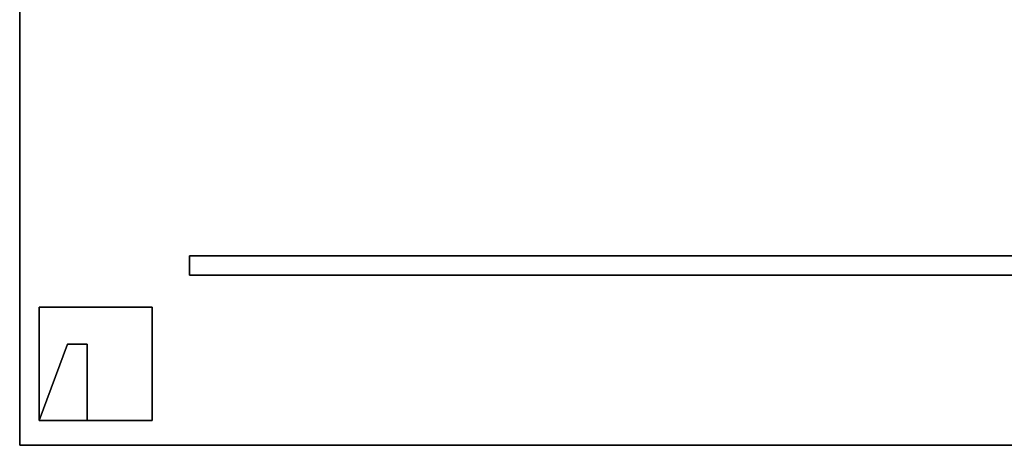
# Model space of a CAD drawing. Units: inches. Extents: x 188 to 297, y -55 to 74.
# Drawn here: x 201 to 235, y -28 to -13 of the extents above; entities that cross this region are included whole.
import ezdxf

# ---------------------------------------------------------------- set-up
doc = ezdxf.new("R2010")
doc.units = ezdxf.units.IN
doc.header["$MEASUREMENT"] = 0
for name, color, linetype in [('A-FURN', 7, 'Continuous'), ('A-FURN-ATTRIBUTE-T', 7, 'Continuous'), ('TK2WSURF_SUP', 7, 'Continuous'), ('TK3ELEMENTS_BOARD', 7, 'Continuous'), ('TK3WSURF', 41, 'Continuous')]:
    doc.layers.add(name, color=color, linetype=linetype)

# ---------------------------------------------------------------- blocks, each defined once
blk = doc.blocks.new('3_UNWR3672')
at = {"layer": 'TK3WSURF'}
for points, invisible_edges in [([(0, -1, 28), (72, -1, 28), (0, -36, 28)], 2), ([(72, -1, 28), (72, -36, 28), (0, -36, 28)], 12), ([(0, -36, 29), (0, -1, 29), (0, -36, 28)], 2), ([(0, -1, 29), (0, -1, 28), (0, -36, 28)], 12), ([(0, -36, 29), (72, -36, 29), (0, -1, 29)], 2), ([(72, -36, 29), (72, -1, 29), (0, -1, 29)], 12), ([(0, -36, 29), (0, -36, 28), (72, -36, 29)], 2), ([(0, -36, 28), (72, -36, 28), (72, -36, 29)], 12)]:
    blk.add_3dface(points, dxfattribs=dict(at, invisible_edges=invisible_edges))
at = {"layer": 'A-FURN-ATTRIBUTE-T'}
blk.add_attdef('CAPTG', (0, 1), '', height=2.5, dxfattribs=at)
at = {"layer": 'A-FURN-ATTRIBUTE-T', "flags": 1}
for tag in ['CAPPN', 'CAPMG', 'CAPMC', 'CAPQT', 'CAPDH', 'CAPGC']:
    blk.add_attdef(tag, (0, 0), '', height=0.001, dxfattribs=at)
blk = doc.blocks.new('3_UNSM1360')
at = {"layer": 'TK3ELEMENTS_BOARD'}
for points, invisible_edges in [([(59, 0, 12.375), (0, 0, 12.375), (59, -0.685, 12.375)], 2), ([(0, 0, 12.375), (0, -0.685, 12.375), (59, -0.685, 12.375)], 12), ([(59, 0, 12.375), (59, 0), (0, 0, 12.375)], 2), ([(59, 0), (0, 0), (0, 0, 12.375)], 12), ([(0, -0.685, 12.375), (0, 0, 12.375), (0, -0.685)], 2), ([(0, 0, 12.375), (0, 0), (0, -0.685)], 12), ([(0, 0), (59, 0), (0, -0.685)], 2), ([(59, 0), (59, -0.685), (0, -0.685)], 12), ([(0, -0.685, 12.375), (0, -0.685), (59, -0.685, 12.375)], 2), ([(0, -0.685), (59, -0.685), (59, -0.685, 12.375)], 12)]:
    blk.add_3dface(points, dxfattribs=dict(at, invisible_edges=invisible_edges))
at = {"layer": 'A-FURN-ATTRIBUTE-T'}
blk.add_attdef('CAPTG', (0, 1), '', height=2.5, dxfattribs=at)
at = {"layer": 'A-FURN-ATTRIBUTE-T', "flags": 1}
for tag in ['CAPPN', 'CAPMG', 'CAPMC', 'CAPQT', 'CAPDH', 'CAPGC']:
    blk.add_attdef(tag, (0, 0), '', height=0.001, dxfattribs=at)

msp = doc.modelspace()

# ---------------------------------------------------------------- linework, layer by layer
at = {"layer": 'TK2WSURF_SUP'}
for points, invisible_edges in [([(201.279, -23.624, 28.6), (201.279, -23.624, 28.5), (201.279, -27.624, 28.6)], 2), ([(201.279, -23.624, 28.5), (201.279, -27.624, 28.5), (201.279, -27.624, 28.6)], 12), ([(205.279, -23.624, 28.6), (205.279, -23.624, 28.5), (201.279, -23.624, 28.6)], 2), ([(205.279, -23.624, 28.5), (201.279, -23.624, 28.5), (201.279, -23.624, 28.6)], 12), ([(205.279, -27.624, 28.5), (201.279, -27.624, 28.5), (205.279, -23.624, 28.5)], 2), ([(201.279, -27.624, 28.5), (201.279, -23.624, 28.5), (205.279, -23.624, 28.5)], 12), ([(201.279, -27.624, 28.6), (205.279, -27.624, 28.6), (201.279, -23.624, 28.6)], 2), ([(205.279, -27.624, 28.6), (205.279, -23.624, 28.6), (201.279, -23.624, 28.6)], 12), ([(205.279, -27.624, 28.6), (205.279, -27.624, 28.5), (205.279, -23.624, 28.6)], 2), ([(205.279, -27.624, 28.5), (205.279, -23.624, 28.5), (205.279, -23.624, 28.6)], 12), ([(202.279, -24.924, 28), (202.279, -24.924), (201.279, -27.624, 28)], 2), ([(202.279, -24.924), (201.279, -27.624), (201.279, -27.624, 28)], 12), ([(202.979, -27.624), (201.279, -27.624), (202.279, -24.924)], 12), ([(201.279, -27.624, 28), (202.979, -27.624, 28), (202.279, -24.924, 28)], 2), ([(202.979, -24.924, 28), (202.979, -24.924), (202.279, -24.924, 28)], 2), ([(202.979, -24.924), (202.279, -24.924), (202.279, -24.924, 28)], 12), ([(202.979, -24.924), (202.979, -27.624), (202.279, -24.924)], 2), ([(202.979, -27.624, 28), (202.979, -24.924, 28), (202.279, -24.924, 28)], 12), ([(202.979, -27.624, 28), (202.979, -27.624), (202.979, -24.924, 28)], 2), ([(202.979, -27.624), (202.979, -24.924), (202.979, -24.924, 28)], 12), ([(201.279, -27.624, 28), (201.279, -27.624), (202.979, -27.624, 28)], 2), ([(201.279, -27.624), (202.979, -27.624), (202.979, -27.624, 28)], 12), ([(201.279, -27.624, 28.6), (201.279, -27.624, 28.5), (205.279, -27.624, 28.6)], 2), ([(201.279, -27.624, 28.5), (205.279, -27.624, 28.5), (205.279, -27.624, 28.6)], 12)]:
    msp.add_3dface(points, dxfattribs=dict(at, invisible_edges=invisible_edges))

# ---------------------------------------------------------------- block references
at = {"layer": 'A-FURN'}
for name, p in [('3_UNWR3672', (200.592, 7.504)), ('3_UNSM1360', (206.592, -21.811, 15.625))]:
    msp.add_blockref(name, p, dxfattribs=at)

doc.saveas('drawing.dxf')
